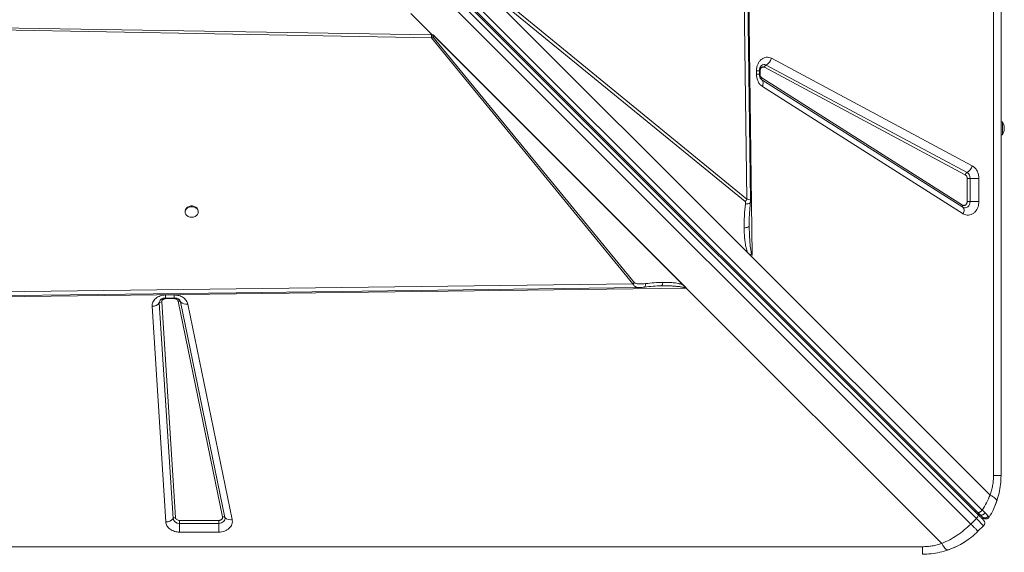
# Model space of a CAD drawing. Units: millimetres. Extents: x -7651 to 48497, y -11571 to 6116.
# Drawn here: x 2234 to 2985, y -9575 to -9169 of the extents above; entities that cross this region are included whole.
import ezdxf

# ---------------------------------------------------------------- set-up
doc = ezdxf.new("R2010")
doc.units = ezdxf.units.MM

msp = doc.modelspace()

# ---------------------------------------------------------------- linework, layer by layer
at = {"color": 7, "linetype": 'Continuous', "lineweight": 15}
for p, q in [((2977.1, -9516.49), (2977.1, -8116.49)), ((2982.87, -8116.49), (2982.87, -9516.49)), ((2301.6, -8881.08), (2964.92, -9544.4)), ((2301.7, -8882.6), (2965.16, -9546.05)), ((2968.52, -9542.79), (2305.2, -8879.47)), ((2959.82, -9553.44), (2296.36, -8889.99)), ((2300.6, -8885.74), (2964.06, -9549.2)), ((2784.61, -8968.43), (2788.95, -9305.6)), ((2788.2, -8966.77), (2793.01, -9348.2)), ((2788.95, -9305.6), (2576.72, -9131.7)), ((2789.44, -9346.12), (2582.56, -9139.25)), ((2582.56, -9139.25), (2787.77, -9307.4)), ((2548.96, -9180.29), (2532.64, -9163.96)), ((2532.74, -9163.9), (2549.13, -9180.29)), ((2125.7, -9174.63), (2548.41, -9182.46)), ((2125.74, -9173.27), (2548.5, -9180.28)), ((2548.41, -9182.46), (2702.17, -9370.11)), ((2548.5, -9180.28), (2548.58, -9180.28)), ((2548.58, -9180.28), (2548.96, -9180.29)), ((2548.58, -9180.28), (2548.58, -9180.28)), ((2549.73, -9180.31), (2548.58, -9180.28)), ((2703.41, -9369.29), (2549.65, -9181.65)), ((2549.73, -9180.3), (2742.81, -9373.37)), ((2549.74, -9180.31), (2549.73, -9180.3)), ((2549.74, -9180.31), (2549.73, -9180.31)), ((2549.74, -9180.31), (2742.66, -9373.22)), ((2550.32, -9180.9), (2740.23, -9370.81)), ((2807.73, -9198.09), (2960.94, -9280.12)), ((2955.59, -9286.95), (2802.38, -9204.93)), ((2803.72, -9203.22), (2956.93, -9285.24)), ((2796.33, -9210.26), (2796.33, -9207.69)), ((2796.33, -9207.69), (2798.64, -9207.69)), ((2798.64, -9210.26), (2798.64, -9207.69)), ((2799.1, -9210.26), (2799.1, -9207.69)), ((2800.41, -9212.95), (2953.61, -9310.04)), ((2800.14, -9214.32), (2800.3, -9214.42)), ((2800.53, -9214.61), (2800.27, -9214.42)), ((2953.73, -9311.7), (2800.53, -9214.61)), ((2954.08, -9316.67), (2800.88, -9219.58)), ((2983.87, -9246.49), (2982.87, -9246.49)), ((2983.87, -9246.49), (2983.87, -9256.49)), ((2982.87, -9256.49), (2983.87, -9256.49)), ((2957.03, -9307.35), (2957.03, -9289.72)), ((2957.03, -9289.72), (2959.26, -9289.72)), ((2965.96, -9289.72), (2959.26, -9289.72)), ((2959.26, -9289.72), (2959.26, -9307.35)), ((2965.96, -9289.72), (2965.96, -9307.35)), ((2959.26, -9307.35), (2957.03, -9307.35)), ((2959.26, -9307.35), (2965.96, -9307.35)), ((2360.64, -9314.77), (2360.64, -9315.36)), ((2370.64, -9315.36), (2370.64, -9314.77)), ((2790.81, -9324.43), (2790.81, -9325.72)), ((2789.44, -9346.12), (2793.03, -9349.72)), ((2793.03, -9349.72), (2974.6, -9531.29)), ((2702.17, -9370.11), (2105.44, -9377.79)), ((2702.17, -9370.11), (2703.41, -9369.29)), ((2742.81, -9373.37), (2103.66, -9381.44)), ((2345.78, -9378.67), (2352.37, -9378.67)), ((2723.79, -9371.69), (2722.77, -9371.7)), ((2723.79, -9371.69), (2724.81, -9371.68)), ((2742.64, -9373.22), (2742.66, -9373.22)), ((2937.66, -9568.23), (2742.81, -9373.37)), ((2351.46, -9549.26), (2340.93, -9384.77)), ((2342.78, -9383.92), (2353.31, -9548.41)), ((2345.78, -9380.98), (2352.37, -9380.98)), ((2352.37, -9381.44), (2345.78, -9381.44)), ((2389.19, -9547.92), (2355.33, -9383.42)), ((2357.16, -9383.96), (2391.02, -9548.45)), ((2362.65, -9385.57), (2396.51, -9550.06)), ((2345.91, -9551.79), (2335.38, -9387.3)), ((2356.31, -9550.66), (2386.23, -9550.66)), ((2356.31, -9552.89), (2356.31, -9550.66)), ((2386.23, -9550.66), (2386.23, -9552.89)), ((2964.06, -9549.2), (2959.82, -9553.44)), ((2964.06, -9549.2), (2969.54, -9554.68)), ((2964.92, -9544.4), (2966.68, -9546.16)), ((2970.52, -9549.44), (2970.32, -9549.38)), ((2356.31, -9552.89), (2356.31, -9559.58)), ((2386.23, -9552.89), (2356.31, -9552.89)), ((2386.23, -9559.58), (2386.23, -9552.89)), ((2965.29, -9558.92), (2969.54, -9554.68)), ((2386.23, -9559.58), (2356.31, -9559.58)), ((1522.87, -9570.73), (2922.87, -9570.73))]:
    msp.add_line(p, q, dxfattribs=at)
at = {"color": 8, "linetype": 'Continuous', "lineweight": 15}
for p, q in [((2796.33, -9210.26), (2798.64, -9210.26)), ((2799.1, -9207.69), (2798.63, -9207.69)), ((2798.64, -9210.26), (2799.1, -9210.26)), ((2345.78, -9378.67), (2345.78, -9380.98)), ((2352.37, -9378.67), (2352.37, -9380.98)), ((2345.78, -9380.97), (2345.78, -9381.44)), ((2352.37, -9381.44), (2352.37, -9380.98))]:
    msp.add_line(p, q, dxfattribs=at)
at = {"color": 7, "linetype": 'Continuous', "lineweight": 15, "flags": 128}
for points in [[(2791.86, -9306.54), (2789.87, -9152.2), (2787.48, -8967.02)], [(2800.88, -9219.58), (2801.15, -9218.79), (2801.33, -9218.01), (2801.43, -9217.27), (2801.43, -9216.58), (2801.33, -9215.96), (2801.15, -9215.41), (2800.88, -9214.96), (2800.53, -9214.61)], [(2370.64, -9314.77), (2370.63, -9314.49), (2370.35, -9313.41), (2369.72, -9312.43), (2368.8, -9311.63), (2367.63, -9311.06), (2366.32, -9310.76), (2364.96, -9310.76), (2363.65, -9311.06), (2362.48, -9311.63), (2361.55, -9312.43), (2360.93, -9313.41), (2360.65, -9314.49), (2360.64, -9314.77)], [(2959.26, -9307.35), (2959.14, -9308.57), (2958.78, -9309.72), (2958.21, -9310.71), (2957.45, -9311.48), (2956.57, -9311.99), (2955.61, -9312.2), (2954.65, -9312.1), (2953.73, -9311.7)], [(2365.64, -9319.41), (2366.99, -9319.26), (2368.24, -9318.82), (2369.29, -9318.12), (2370.08, -9317.22), (2370.54, -9316.18), (2370.63, -9315.08), (2370.35, -9314), (2369.72, -9313.02), (2368.8, -9312.21), (2367.63, -9311.64), (2366.32, -9311.34), (2364.96, -9311.34), (2363.65, -9311.64), (2362.48, -9312.21), (2361.55, -9313.02), (2360.93, -9314), (2360.65, -9315.08), (2360.74, -9316.18), (2361.2, -9317.22), (2361.99, -9318.12), (2363.04, -9318.82), (2364.29, -9319.26), (2365.64, -9319.41)], [(2954.08, -9316.67), (2954.35, -9315.88), (2954.54, -9315.1), (2954.63, -9314.36), (2954.63, -9313.67), (2954.54, -9313.05), (2954.35, -9312.5), (2954.08, -9312.05), (2953.73, -9311.7)], [(2103.76, -9380.7), (2399.56, -9376.9), (2707.24, -9372.94)], [(2391.02, -9548.45), (2391.07, -9549.28), (2390.9, -9550.09), (2390.51, -9550.86), (2389.93, -9551.54), (2389.16, -9552.11), (2388.26, -9552.54), (2387.27, -9552.8), (2386.23, -9552.89)], [(2965.16, -9546.05), (2965.31, -9546.29), (2965.39, -9546.61), (2965.37, -9546.98), (2965.26, -9547.4), (2965.07, -9547.85), (2964.79, -9548.31), (2964.45, -9548.77), (2964.06, -9549.2)], [(2973.85, -9548.13), (2973.44, -9548.65), (2973.26, -9548.81)], [(2957.15, -9565.74), (2954.22, -9567.65), (2951.85, -9569.03)], [(2949.89, -9570.06), (2945.83, -9571.93), (2942.33, -9573.25)]]:
    msp.add_lwpolyline(points, dxfattribs=at)
at = {"color": 7, "linetype": 'Continuous', "lineweight": 15}
for centre, radius, start, end in [((2544.27, -9174.82), 8.69, 298.42262, 308.2445), ((2799.1, -9195.47), 9.03, 300.80614, 343.07458), ((2805.26, -9205.8), 3.01, 120.80614, 163.07458), ((2801.66, -9213.69), 1.46, 149.32096, 218.73742), ((2976.29, -9251.49), 9.08, 326.60151, 33.39849), ((2952.3, -9277.49), 9.03, 300.80614, 343.07458), ((2958.47, -9287.83), 3.01, 120.80614, 163.07458), ((2954.26, -9289.48), 5.01, 357.34827, 57.8542), ((2777.91, -9299.62), 12.56, 321.7555, 331.5774), ((2954.87, -9310.78), 1.46, 149.32096, 218.73742), ((2335.56, -9380.32), 6.97, 268.52856, 320.43655), ((2342.72, -9386.25), 2.32, 88.52856, 140.43655), ((2355.77, -9385.33), 1.96, 44.53342, 102.83849), ((2361.35, -9379.84), 5.87, 224.53342, 282.83849), ((2922.87, -9516.49), 60, 334.03112, 341.816), ((2346.09, -9544.82), 6.97, 268.52856, 320.43655), ((2353.25, -9550.74), 2.32, 88.52856, 140.43655), ((2355.88, -9548.41), 4.5, 190.84343, 275.471), ((2389.62, -9549.83), 1.96, 44.53342, 102.83849), ((2395.21, -9544.33), 5.87, 224.53342, 282.83849), ((2965.29, -9547.61), 2, 45, 105), ((2967.42, -9552.56), 3, 315, 45)]:
    msp.add_arc(centre, radius, start, end, dxfattribs=at)
at = {"color": 8, "linetype": 'Continuous', "lineweight": 15}
for centre, radius, start, end in [((2802.23, -9205.98), 3.14, 61.64056, 128.31674), ((2344.14, -9384.6), 3.22, 141.9083, 183.01725), ((2353.83, -9384.68), 3.4, 12.21557, 37.29839), ((2963.59, -9544.7), 1.2, 62.13027, 127.97329), ((2971.3, -9546.54), 3, 225, 250.8811)]:
    msp.add_arc(centre, radius, start, end, dxfattribs=at)
at = {"color": 7, "linetype": 'Continuous', "lineweight": 15}
for centre, major_axis, ratio, start_param, end_param in [((2542.56, -9171.11), (-8.01, 8.66), 0.379879, 2.793093, 2.821549), ((2464.34, -9057.96), (-106.79, 115.42), 0.379879, 2.785303, 2.793093), ((2742.81, -9376.45), (-3.54, 4.82), 0.335091, 5.14018, 5.179321)]:
    msp.add_ellipse(centre, major_axis=major_axis, ratio=ratio, start_param=start_param, end_param=end_param, dxfattribs=at)
for points, knots in [([(2548.41, -9182.46), (2548.4, -9182.13), (2548.38, -9181.45), (2548.46, -9180.67), (2548.5, -9180.28)], [0, 0, 0, 0, 0.500327, 1, 1, 1, 1]), ([(2548.58, -9180.28), (2548.91, -9180.32), (2549.46, -9180.39), (2550.04, -9180.65), (2550.25, -9180.84), (2550.32, -9180.9)], [0, 0, 0, 0, 0.513223, 0.837614, 1, 1, 1, 1]), ([(2550.32, -9180.9), (2550.17, -9181.02), (2549.98, -9181.18), (2549.78, -9181.35), (2549.73, -9181.4), (2549.69, -9181.43), (2549.65, -9181.47), (2549.63, -9181.52), (2549.62, -9181.56), (2549.63, -9181.61), (2549.64, -9181.63), (2549.65, -9181.65)], [0, 0, 0, 0, 0.546509, 0.67148, 0.718238, 0.754533, 0.811076, 0.860231, 0.904621, 0.949508, 1, 1, 1, 1]), ([(2796.33, -9207.69), (2796.38, -9206.85), (2796.48, -9205.14), (2797.24, -9202.71), (2798.42, -9200.59), (2799.96, -9198.93), (2801.77, -9197.77), (2803.77, -9197.22), (2805.83, -9197.27), (2807.1, -9197.82), (2807.73, -9198.09)], [0, 0, 0, 0, 0.123086, 0.25, 0.376914, 0.5, 0.623086, 0.75, 0.876914, 1, 1, 1, 1]), ([(2798.64, -9207.69), (2798.66, -9207.3), (2798.68, -9206.74), (2798.84, -9205.98), (2799.02, -9205.37), (2799.3, -9204.74), (2799.62, -9204.19), (2799.97, -9203.77), (2800.17, -9203.61), (2800.27, -9203.53)], [0, 0, 0, 0, 0.19962, 0.279505, 0.411136, 0.54689, 0.692408, 0.846225, 1, 1, 1, 1]), ([(2802.38, -9204.93), (2802.2, -9204.85), (2801.83, -9204.69), (2801.24, -9204.68), (2800.67, -9204.83), (2800.14, -9205.17), (2799.7, -9205.65), (2799.36, -9206.26), (2799.14, -9206.95), (2799.11, -9207.44), (2799.1, -9207.69)], [0, 0, 0, 0, 0.125, 0.250001, 0.375, 0.500002, 0.625001, 0.750002, 0.875002, 1, 1, 1, 1]), ([(2800.88, -9219.58), (2800.24, -9219.09), (2798.93, -9218.1), (2797.48, -9215.81), (2796.51, -9213.13), (2796.39, -9211.21), (2796.33, -9210.26)], [0, 0, 0, 0, 0.2451456, 0.5, 0.7548544, 1, 1, 1, 1]), ([(2800.26, -9214.41), (2800.24, -9214.4), (2800.12, -9214.32), (2799.83, -9214.03), (2799.45, -9213.49), (2799.12, -9212.84), (2798.89, -9212.17), (2798.73, -9211.49), (2798.65, -9210.86), (2798.64, -9210.43), (2798.64, -9210.26)], [0, 0, 0, 0, 0.035819, 0.215114, 0.384093, 0.540347, 0.672972, 0.783434, 0.91559, 1, 1, 1, 1]), ([(2799.1, -9210.26), (2799.12, -9210.54), (2799.15, -9211.09), (2799.43, -9211.86), (2799.85, -9212.52), (2800.22, -9212.8), (2800.41, -9212.95)], [0, 0, 0, 0, 0.25, 0.500001, 0.75, 1, 1, 1, 1]), ([(2960.94, -9280.12), (2961.64, -9280.58), (2963.06, -9281.53), (2964.68, -9283.88), (2965.76, -9286.68), (2965.89, -9288.72), (2965.96, -9289.72)], [0, 0, 0, 0, 0.244561, 0.5, 0.755439, 1, 1, 1, 1]), ([(2957.03, -9289.72), (2957.01, -9289.42), (2956.98, -9288.84), (2956.67, -9288.04), (2956.2, -9287.36), (2955.79, -9287.09), (2955.59, -9286.95)], [0, 0, 0, 0, 0.25, 0.499999, 0.75, 1, 1, 1, 1]), ([(2787.95, -9309.18), (2787.63, -9312.26), (2787.01, -9318.42), (2786.96, -9324.53), (2786.94, -9327.59)], [0, 0, 0, 0, 0.499376, 1, 1, 1, 1]), ([(2787.77, -9307.4), (2787.79, -9307.42), (2787.85, -9307.49), (2787.93, -9307.7), (2788.02, -9308.26), (2787.98, -9308.8), (2787.95, -9309.18)], [0, 0, 0, 0, 0.0629206, 0.1454636, 0.3836039, 1, 1, 1, 1]), ([(2790.8, -9324.55), (2790.8, -9323.76), (2790.81, -9322.33), (2790.85, -9320.43), (2790.9, -9318.89), (2790.99, -9317.17), (2791.13, -9314.91), (2791.38, -9311.76), (2791.63, -9309.41), (2791.77, -9308.1)], [0, 0, 0, 0, 0.1518791, 0.2722252, 0.3604743, 0.4364766, 0.5775396, 0.7653944, 1, 1, 1, 1]), ([(2791.77, -9308.1), (2791.79, -9307.96), (2791.81, -9307.69), (2791.83, -9307.26), (2791.85, -9306.85), (2791.85, -9306.63), (2791.86, -9306.51)], [0, 0, 0, 0, 0.263204, 0.504018, 0.742662, 1, 1, 1, 1]), ([(2953.61, -9310.04), (2953.8, -9310.13), (2954.17, -9310.33), (2954.78, -9310.38), (2955.38, -9310.25), (2955.93, -9309.93), (2956.4, -9309.45), (2956.76, -9308.83), (2956.99, -9308.12), (2957.02, -9307.61), (2957.03, -9307.35)], [0, 0, 0, 0, 0.125, 0.250001, 0.375, 0.500002, 0.625001, 0.750003, 0.875002, 1, 1, 1, 1]), ([(2965.96, -9307.35), (2965.91, -9308.22), (2965.81, -9309.99), (2964.99, -9312.48), (2963.74, -9314.64), (2962.11, -9316.3), (2960.21, -9317.41), (2958.13, -9317.87), (2956.01, -9317.68), (2954.72, -9317), (2954.08, -9316.67)], [0, 0, 0, 0, 0.122958, 0.25, 0.377042, 0.5, 0.622958, 0.75, 0.877042, 1, 1, 1, 1]), ([(2786.94, -9327.59), (2787.49, -9327.49), (2788.6, -9327.3), (2789.83, -9326.83), (2790.66, -9326.3), (2790.76, -9325.91), (2790.81, -9325.72)], [0, 0, 0, 0, 0.25, 0.5, 0.75, 1, 1, 1, 1]), ([(2790.81, -9325.72), (2790.85, -9327.85), (2790.92, -9331.73), (2791.19, -9336.63), (2791.49, -9340.26), (2791.84, -9343.2), (2792.23, -9345.84), (2792.79, -9347.52), (2793.01, -9348.2)], [0, 0, 0, 0, 0.281196, 0.510651, 0.646495, 0.761772, 0.903516, 1, 1, 1, 1]), ([(2789.44, -9346.12), (2789.07, -9344.97), (2788.34, -9342.64), (2787.72, -9338.97), (2787.29, -9335.27), (2787.03, -9331.48), (2786.97, -9328.92), (2786.94, -9327.59)], [0, 0, 0, 0, 0.1977869, 0.3990338, 0.5963935, 0.7917978, 1, 1, 1, 1]), ([(2793.01, -9348.2), (2792.45, -9348.05), (2791.14, -9347.72), (2790.05, -9346.7), (2789.44, -9346.12)], [0, 0, 0, 0, 0.429107, 1, 1, 1, 1]), ([(2703.41, -9369.29), (2703.59, -9369.43), (2704.11, -9369.85), (2705.37, -9370.11), (2707.16, -9370.29), (2709.33, -9370.27), (2710.93, -9370.09), (2711.73, -9370)], [0, 0, 0, 0, 0.084422, 0.24896, 0.447738, 0.722838, 1, 1, 1, 1]), ([(2724.98, -9369.01), (2722.78, -9369.08), (2718.37, -9369.22), (2713.94, -9369.74), (2711.73, -9370)], [0, 0, 0, 0, 0.5003835, 1, 1, 1, 1]), ([(2740.23, -9370.81), (2739.01, -9370.44), (2736.58, -9369.72), (2732.78, -9369.27), (2728.93, -9369.01), (2726.33, -9369.01), (2724.98, -9369.01)], [0, 0, 0, 0, 0.253705, 0.503761, 0.741509, 1, 1, 1, 1]), ([(2741.68, -9373.34), (2741.69, -9373.33), (2741.69, -9373.32), (2741.7, -9373.29), (2741.7, -9373.21), (2741.67, -9373.04), (2741.56, -9372.66), (2741.18, -9371.86), (2740.62, -9371.24), (2740.23, -9370.81)], [0, 0, 0, 0, 0.005402, 0.012349, 0.031603, 0.093361, 0.198858, 0.438678, 1, 1, 1, 1]), ([(2335.38, -9387.3), (2335.38, -9386.75), (2335.39, -9385.63), (2335.95, -9384.01), (2336.88, -9382.5), (2338.18, -9381.19), (2339.78, -9380.1), (2341.64, -9379.29), (2343.68, -9378.77), (2345.08, -9378.71), (2345.78, -9378.67)], [0, 0, 0, 0, 0.123708, 0.25, 0.376292, 0.5, 0.623708, 0.75, 0.876292, 1, 1, 1, 1]), ([(2352.37, -9378.67), (2353.56, -9378.77), (2356, -9378.96), (2359.25, -9380.51), (2361.71, -9382.79), (2362.34, -9384.66), (2362.65, -9385.57)], [0, 0, 0, 0, 0.24207, 0.5, 0.75793, 1, 1, 1, 1]), ([(2707.15, -9372.94), (2707.79, -9372.92), (2709.06, -9372.87), (2710.4, -9372.72), (2711.06, -9372.65)], [0, 0, 0, 0, 0.503927, 1, 1, 1, 1]), ([(2711.06, -9372.65), (2713.21, -9372.39), (2717.51, -9371.88), (2721.83, -9371.72), (2723.99, -9371.64)], [0, 0, 0, 0, 0.500285, 1, 1, 1, 1]), ([(2723.99, -9371.64), (2724.15, -9371.65), (2724.47, -9371.67), (2724.8, -9371.68), (2724.96, -9371.68)], [0, 0, 0, 0, 0.502172, 1, 1, 1, 1]), ([(2741.68, -9373.34), (2741.69, -9373.33), (2741.75, -9373.28), (2741.92, -9373.26), (2742.22, -9373.22), (2742.47, -9373.22), (2742.64, -9373.22)], [0, 0, 0, 0, 0.040145, 0.245269, 0.488472, 1, 1, 1, 1]), ([(2341.63, -9382.6), (2341.64, -9382.58), (2341.72, -9382.46), (2342.01, -9382.17), (2342.55, -9381.79), (2343.2, -9381.46), (2343.87, -9381.23), (2344.55, -9381.07), (2345.19, -9380.99), (2345.61, -9380.98), (2345.78, -9380.98)], [0, 0, 0, 0, 0.038116, 0.216983, 0.38556, 0.541442, 0.673751, 0.78395, 0.915791, 1, 1, 1, 1]), ([(2345.78, -9381.44), (2345.58, -9381.45), (2345.17, -9381.47), (2344.59, -9381.62), (2344.05, -9381.85), (2343.59, -9382.16), (2343.21, -9382.54), (2342.95, -9382.98), (2342.79, -9383.44), (2342.78, -9383.76), (2342.78, -9383.92)], [0, 0, 0, 0, 0.125024, 0.249998, 0.374944, 0.499999, 0.624945, 0.75, 0.87492, 1, 1, 1, 1]), ([(2352.37, -9380.98), (2352.76, -9381), (2353.32, -9381.02), (2354.08, -9381.18), (2354.69, -9381.36), (2355.32, -9381.64), (2355.86, -9381.96), (2356.29, -9382.31), (2356.45, -9382.51), (2356.53, -9382.61)], [0, 0, 0, 0, 0.19962, 0.279505, 0.411136, 0.54689, 0.692408, 0.846225, 1, 1, 1, 1]), ([(2355.33, -9383.42), (2355.24, -9383.16), (2355.06, -9382.62), (2354.35, -9381.97), (2353.42, -9381.52), (2352.71, -9381.47), (2352.37, -9381.44)], [0, 0, 0, 0, 0.24207, 0.5, 0.75793, 1, 1, 1, 1]), ([(2974.6, -9531.29), (2974.99, -9530.09), (2975.75, -9527.72), (2976.52, -9524.02), (2977.01, -9520.27), (2977.07, -9517.75), (2977.1, -9516.49)], [0, 0, 0, 0, 0.25354, 0.504074, 0.752538, 1, 1, 1, 1]), ([(2982.87, -9516.49), (2982.79, -9518.73), (2982.64, -9523.21), (2981.51, -9529.85), (2980.2, -9534.09), (2979.53, -9536.22)], [0, 0, 0, 0, 0.331991, 0.664356, 1, 1, 1, 1]), ([(2974.6, -9531.29), (2973.73, -9533.28), (2972.01, -9537.22), (2969.68, -9540.95), (2968.52, -9542.79)], [0, 0, 0, 0, 0.50487, 1, 1, 1, 1]), ([(2979.53, -9536.22), (2978.75, -9538.29), (2977.19, -9542.4), (2974.96, -9546.23), (2973.85, -9548.13)], [0, 0, 0, 0, 0.504902, 1, 1, 1, 1]), ([(2979.53, -9536.22), (2979.55, -9535.92), (2979.6, -9535.31), (2978.64, -9534.08), (2977.01, -9532.72), (2975.4, -9531.76), (2974.6, -9531.29)], [0, 0, 0, 0, 0.246439, 0.5, 0.753561, 1, 1, 1, 1]), ([(2970.76, -9544.95), (2970.41, -9544.61), (2969.73, -9543.95), (2968.92, -9543.18), (2968.52, -9542.79)], [0, 0, 0, 0, 0.499111, 1, 1, 1, 1]), ([(2353.31, -9548.41), (2353.37, -9548.7), (2353.49, -9549.3), (2354.19, -9550.05), (2355.18, -9550.56), (2355.94, -9550.63), (2356.31, -9550.66)], [0, 0, 0, 0, 0.240748, 0.5, 0.759252, 1, 1, 1, 1]), ([(2386.23, -9550.66), (2386.44, -9550.65), (2386.88, -9550.63), (2387.5, -9550.46), (2388.06, -9550.19), (2388.53, -9549.84), (2388.9, -9549.42), (2389.14, -9548.94), (2389.25, -9548.42), (2389.21, -9548.08), (2389.19, -9547.92)], [0, 0, 0, 0, 0.12504, 0.250024, 0.376495, 0.500016, 0.623536, 0.750008, 0.876479, 1, 1, 1, 1]), ([(2396.51, -9550.06), (2396.58, -9550.64), (2396.73, -9551.82), (2396.34, -9553.6), (2395.5, -9555.26), (2394.22, -9556.73), (2392.58, -9557.96), (2390.63, -9558.88), (2388.47, -9559.47), (2386.97, -9559.55), (2386.23, -9559.58)], [0, 0, 0, 0, 0.123524, 0.25, 0.376476, 0.5, 0.623524, 0.75, 0.876476, 1, 1, 1, 1]), ([(2965.16, -9546.05), (2965.78, -9546.67), (2967.04, -9547.94), (2968.44, -9549.34), (2969.37, -9550.26), (2969.48, -9550.38), (2969.54, -9550.43)], [0, 0, 0, 0, 0.245507, 0.5, 0.754493, 1, 1, 1, 1]), ([(2970.76, -9544.95), (2970.6, -9545.14), (2970.34, -9545.48), (2969.85, -9545.91), (2969.31, -9546.26), (2968.64, -9546.55), (2967.91, -9546.66), (2967.2, -9546.56), (2966.85, -9546.29), (2966.68, -9546.16)], [0, 0, 0, 0, 0.137041, 0.236018, 0.35717, 0.499802, 0.659983, 0.830086, 1, 1, 1, 1]), ([(2966.68, -9546.16), (2967.06, -9546.54), (2967.81, -9547.29), (2968.29, -9547.78), (2968.53, -9548.02)], [0, 0, 0, 0, 0.500969, 1, 1, 1, 1]), ([(2973.08, -9547.25), (2972.96, -9547.42), (2972.72, -9547.77), (2972.21, -9548.22), (2971.6, -9548.56), (2970.91, -9548.77), (2970.2, -9548.8), (2969.55, -9548.67), (2968.98, -9548.4), (2968.68, -9548.14), (2968.53, -9548.02)], [0, 0, 0, 0, 0.113509, 0.236323, 0.366231, 0.5, 0.633769, 0.763677, 0.886491, 1, 1, 1, 1]), ([(2968.53, -9548.02), (2968.72, -9548.2), (2969.1, -9548.58), (2969.15, -9548.64), (2969.18, -9548.67)], [0, 0, 0, 0, 0.499191, 1, 1, 1, 1]), ([(2970.25, -9549.35), (2970.59, -9549.44), (2971.29, -9549.62), (2972.35, -9549.4), (2973.26, -9548.86), (2973.63, -9548.31), (2973.82, -9548.05)], [0, 0, 0, 0, 0.254046, 0.515, 0.767679, 1, 1, 1, 1]), ([(2973.08, -9547.25), (2972.78, -9546.95), (2972.18, -9546.34), (2971.23, -9545.41), (2970.76, -9544.95)], [0, 0, 0, 0, 0.499085, 1, 1, 1, 1]), ([(2973.85, -9548.13), (2973.83, -9548.08), (2973.78, -9547.97), (2973.31, -9547.49), (2973.08, -9547.25)], [0, 0, 0, 0, 0.500501, 1, 1, 1, 1]), ([(2356.31, -9559.58), (2355.69, -9559.56), (2354.42, -9559.5), (2352.54, -9559.07), (2350.72, -9558.36), (2349.08, -9557.36), (2347.73, -9556.13), (2346.74, -9554.73), (2346.1, -9553.27), (2345.97, -9552.27), (2345.91, -9551.79)], [0, 0, 0, 0, 0.117055, 0.240663, 0.369063, 0.5, 0.630937, 0.759337, 0.882945, 1, 1, 1, 1]), ([(2937.66, -9568.23), (2939.69, -9567.33), (2943.71, -9565.55), (2949.46, -9562.06), (2954.9, -9558.09), (2958.18, -9554.99), (2959.82, -9553.44)], [0, 0, 0, 0, 0.253613, 0.502334, 0.752054, 1, 1, 1, 1]), ([(2965.29, -9558.92), (2963.65, -9560.46), (2960.35, -9563.56), (2954.79, -9567.42), (2948.88, -9570.74), (2944.7, -9572.35), (2942.59, -9573.16)], [0, 0, 0, 0, 0.248558, 0.498817, 0.746905, 1, 1, 1, 1]), ([(2922.87, -9570.73), (2924.13, -9570.7), (2926.65, -9570.64), (2930.39, -9570.14), (2934.1, -9569.37), (2936.47, -9568.61), (2937.66, -9568.23)], [0, 0, 0, 0, 0.247445, 0.495926, 0.746442, 1, 1, 1, 1]), ([(2942.59, -9573.16), (2940.46, -9573.82), (2936.23, -9575.14), (2929.58, -9576.27), (2925.11, -9576.42), (2922.87, -9576.49)], [0, 0, 0, 0, 0.335643, 0.668009, 1, 1, 1, 1]), ([(2942.59, -9573.16), (2942.25, -9573.17), (2941.56, -9573.2), (2940.25, -9572.04), (2938.92, -9570.36), (2938.08, -9568.93), (2937.66, -9568.23)], [0, 0, 0, 0, 0.276494, 0.560854, 0.783507, 1, 1, 1, 1])]:
    msp.add_open_spline(points, degree=3, knots=knots, dxfattribs=at)
at = {"color": 8, "linetype": 'Continuous', "lineweight": 15}
for points, knots in [([(2787.95, -9309.18), (2788.33, -9309.17), (2789.1, -9309.15), (2790.07, -9309.03), (2790.87, -9308.85), (2791.42, -9308.61), (2791.73, -9308.36), (2791.74, -9308.17), (2791.75, -9308.09)], [0, 0, 0, 0, 0.1758476, 0.3516958, 0.5275439, 0.7033921, 0.8792407, 1, 1, 1, 1]), ([(2791.76, -9306.54), (2791.77, -9306.41), (2791.78, -9306.1), (2790.8, -9305.75), (2789.56, -9305.65), (2788.95, -9305.6)], [0, 0, 0, 0, 0.262254, 0.641919, 1, 1, 1, 1]), ([(2707.23, -9372.86), (2706.73, -9372.88), (2705.41, -9372.95), (2703.87, -9372.34), (2702.68, -9371.3), (2702.34, -9370.5), (2702.17, -9370.11)], [0, 0, 0, 0, 0.232824, 0.617174, 0.810847, 1, 1, 1, 1]), ([(2711.73, -9370), (2711.72, -9370.5), (2711.69, -9371.5), (2711.44, -9372.45), (2711.18, -9372.56), (2711.06, -9372.62)], [0, 0, 0, 0, 0.342976, 0.685952, 1, 1, 1, 1]), ([(2724.98, -9369.01), (2724.92, -9369.39), (2724.81, -9370.15), (2724.52, -9371), (2724.24, -9371.51), (2724.04, -9371.57), (2723.98, -9371.6)], [0, 0, 0, 0, 0.2849186, 0.5698402, 0.8547618, 1, 1, 1, 1]), ([(2724.81, -9371.68), (2725.19, -9371.68), (2726.23, -9371.67), (2727.9, -9371.69), (2729.75, -9371.72), (2731.45, -9371.79), (2732.95, -9371.86), (2734.28, -9371.96), (2735.46, -9372.06), (2736.54, -9372.17), (2738.07, -9372.37), (2739.82, -9372.64), (2741.14, -9373.13), (2741.68, -9373.34)], [0, 0, 0, 0, 0.066062, 0.182514, 0.290345, 0.389562, 0.480176, 0.554737, 0.623937, 0.687792, 0.746321, 0.895603, 1, 1, 1, 1])]:
    msp.add_open_spline(points, degree=3, knots=knots, dxfattribs=at)
at = {"color": 7, "linetype": 'Continuous', "lineweight": 15}
for points in [[(2977.1, -9516.49), (2977.95, -9516.49), (2979.65, -9516.49), (2981.45, -9516.49), (2982.65, -9516.49), (2982.79, -9516.49), (2982.87, -9516.49)], [(2968.52, -9542.79), (2968.37, -9542.96), (2968.09, -9543.3), (2967.58, -9543.75), (2967.05, -9544.13), (2966.52, -9544.42), (2966.01, -9544.59), (2965.56, -9544.65), (2965.18, -9544.6), (2965, -9544.47), (2964.92, -9544.4)], [(2959.82, -9553.44), (2960.61, -9554.23), (2962.19, -9555.81), (2963.92, -9557.54), (2965.08, -9558.7), (2965.22, -9558.85), (2965.29, -9558.92)], [(2922.87, -9570.73), (2922.87, -9571.58), (2922.87, -9573.27), (2922.87, -9575.08), (2922.87, -9576.27), (2922.87, -9576.42), (2922.87, -9576.49)]]:
    msp.add_open_spline(points, degree=3, dxfattribs=at)

doc.saveas('drawing.dxf')
